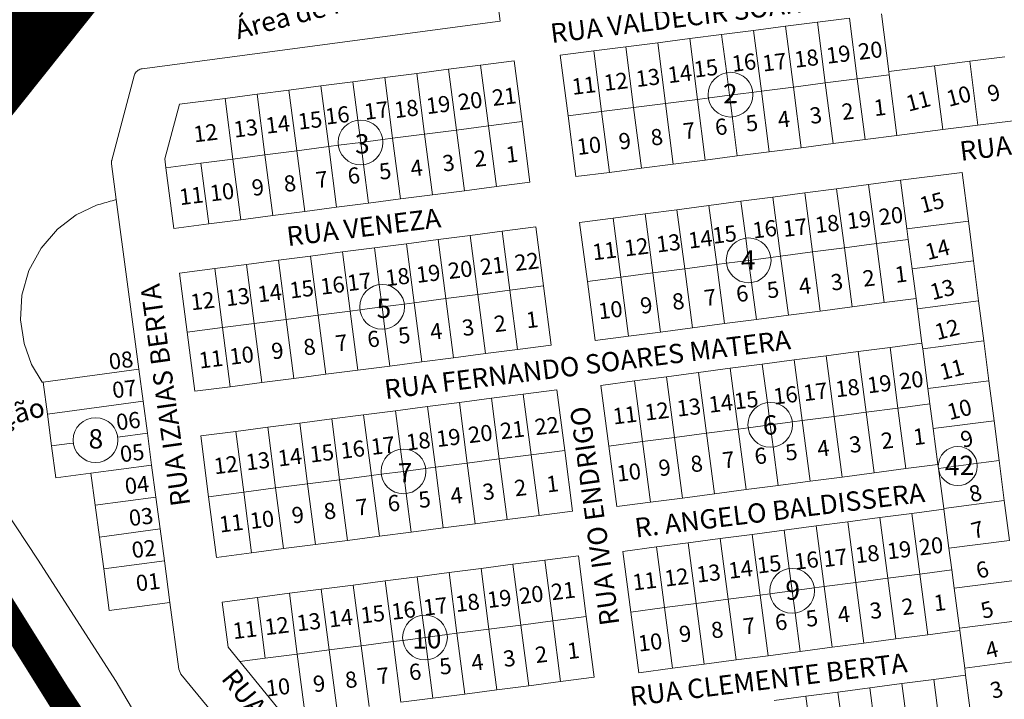
# Model space of a CAD drawing. Units: millimetres. Extents: x 21869 to 35535, y 4069 to 12682.
# Drawn here: x 27342 to 27648, y 9596 to 9807 of the extents above; entities that cross this region are included whole.
import ezdxf
from ezdxf.enums import TextEntityAlignment as Align
from ezdxf.lldxf.tags import DXFTag

# ---------------------------------------------------------------- set-up
doc = ezdxf.new("R2010")
doc.units = ezdxf.units.MM
doc.linetypes.add('CENTER', pattern=[50.8, 31.75, -6.35, 6.35, -6.35])
doc.linetypes.add('CONTÍNUO', pattern=[0])
for name, color, linetype in [('00 - DEMARCAÇÃO DE QUADRAS', 3, 'Continuous'), ('00 - DIVISÃO DE LOTES', 251, 'Continuous'), ('00 - HIDROGRAFIA', 172, 'Continuous'), ('00 - INSTITUCIONAIS', 30, 'Continuous'), ('00 - NÚMERO LOTES', 7, 'CONTÍNUO'), ('00 - PERÍMETROS BAIRROS E CIDADE', 30, 'Continuous'), ('00 - TEXTO RUAS', 7, 'Continuous'), ('001 - PERIMETRO CORRETO', 30, 'Continuous')]:
    doc.layers.add(name, color=color, linetype=linetype)
doc.layers.add('00 - TEXTO QUADRAS', color=4, linetype='CONTÍNUO', lineweight=18)
doc.styles.get("Standard").update_dxf_attribs({"font": 'arial.ttf'})
tags = doc.linetypes.add('Tracejado', pattern=[25, 15, -10]).pattern_tags.tags
tags[6:7] = [DXFTag(74, 4), DXFTag(75, 0), DXFTag(340, '0'), DXFTag(46, 1.0), DXFTag(50, 0.0), DXFTag(44, 0.0), DXFTag(45, 0.0)]
tags[4:5] = [DXFTag(74, 4), DXFTag(75, 0), DXFTag(340, '0'), DXFTag(46, 1.0), DXFTag(50, 0.0), DXFTag(44, 0.0), DXFTag(45, 0.0)]

msp = doc.modelspace()

# ---------------------------------------------------------------- linework, layer by layer
at = {"layer": '00 - DEMARCAÇÃO DE QUADRAS', "lineweight": 5}
for p, q in [((27485.52, 9849.84), (27491.35, 9806.12)), ((27344.65, 9800.45), (27397.48, 9823.27)), ((27491.35, 9806.12), (27380.18, 9791.3)), ((27589.81, 9805.75), (27599.73, 9807.02)), ((27609.65, 9808.3), (27611.94, 9790.45)), ((27560.06, 9801.92), (27569.97, 9803.2)), ((27569.97, 9803.2), (27579.89, 9804.47)), ((27579.89, 9804.47), (27589.81, 9805.75)), ((27540.22, 9799.37), (27550.14, 9800.65)), ((27550.14, 9800.65), (27560.06, 9801.92)), ((27509.97, 9795.49), (27520.38, 9796.82)), ((27520.38, 9796.82), (27530.3, 9798.1)), ((27530.3, 9798.1), (27540.22, 9799.37)), ((27485.24, 9792.41), (27495.65, 9793.77)), ((27495.65, 9793.77), (27498.1, 9774.92)), ((27512.39, 9776.64), (27509.97, 9795.49)), ((27637.11, 9793.61), (27626.19, 9792.24)), ((27648.02, 9794.98), (27637.11, 9793.61)), ((27378.59, 9790.58), (27378.33, 9790.33)), ((27378.88, 9790.81), (27378.59, 9790.58)), ((27379.19, 9790.99), (27378.88, 9790.81)), ((27379.51, 9791.14), (27379.19, 9790.99)), ((27379.85, 9791.24), (27379.51, 9791.14)), ((27379.88, 9791.25), (27379.85, 9791.24)), ((27379.91, 9791.25), (27379.88, 9791.25)), ((27379.95, 9791.26), (27379.91, 9791.25)), ((27379.98, 9791.27), (27379.95, 9791.26)), ((27380.01, 9791.27), (27379.98, 9791.27)), ((27380.05, 9791.28), (27380.01, 9791.27)), ((27380.08, 9791.29), (27380.05, 9791.28)), ((27380.11, 9791.29), (27380.08, 9791.29)), ((27380.15, 9791.3), (27380.11, 9791.29)), ((27380.18, 9791.3), (27380.15, 9791.3)), ((27465.4, 9789.84), (27475.32, 9791.13)), ((27475.32, 9791.13), (27485.24, 9792.41)), ((27611.94, 9790.45), (27626.19, 9792.24)), ((27377.68, 9789.1), (27370.73, 9762.9)), ((27377.78, 9789.42), (27377.68, 9789.1)), ((27377.93, 9789.74), (27377.78, 9789.42)), ((27378.11, 9790.04), (27377.93, 9789.74)), ((27378.33, 9790.33), (27378.11, 9790.04)), ((27445.57, 9787.26), (27455.49, 9788.55)), ((27455.49, 9788.55), (27465.4, 9789.84)), ((27611.94, 9790.45), (27612.07, 9789.45)), ((27612.07, 9789.45), (27614.49, 9770.61)), ((27415.82, 9783.4), (27425.74, 9784.69)), ((27425.74, 9784.69), (27435.65, 9785.98)), ((27435.65, 9785.98), (27445.57, 9787.26)), ((27391.73, 9780.27), (27405.9, 9782.11)), ((27405.9, 9782.11), (27415.82, 9783.4)), ((27387.17, 9763.31), (27391.73, 9780.27)), ((27514.81, 9757.8), (27512.39, 9776.64)), ((27498.1, 9774.92), (27500.54, 9756.08)), ((27628.69, 9772.39), (27614.49, 9770.61)), ((27639.6, 9773.76), (27628.69, 9772.39)), ((27650.52, 9775.13), (27639.6, 9773.76)), ((27604.58, 9769.33), (27594.66, 9768.06)), ((27614.49, 9770.61), (27604.58, 9769.33)), ((27584.74, 9766.78), (27574.82, 9765.51)), ((27594.66, 9768.06), (27584.74, 9766.78)), ((27387.52, 9760.57), (27387.17, 9763.31)), ((27564.9, 9764.23), (27554.98, 9762.96)), ((27574.82, 9765.51), (27564.9, 9764.23)), ((27370.66, 9762.32), (27370.65, 9762.2)), ((27370.65, 9762.2), (27370.65, 9762.08)), ((27370.65, 9762.08), (27370.65, 9761.97)), ((27370.65, 9761.97), (27370.65, 9761.85)), ((27370.65, 9761.85), (27370.65, 9761.75)), ((27370.65, 9761.75), (27372.13, 9750.65)), ((27370.67, 9762.43), (27370.66, 9762.32)), ((27370.68, 9762.55), (27370.67, 9762.43)), ((27370.69, 9762.67), (27370.68, 9762.55)), ((27370.71, 9762.78), (27370.69, 9762.67)), ((27370.72, 9762.84), (27370.71, 9762.83)), ((27370.71, 9762.83), (27370.71, 9762.82)), ((27370.71, 9762.82), (27370.71, 9762.81)), ((27370.71, 9762.81), (27370.71, 9762.79)), ((27370.71, 9762.79), (27370.71, 9762.78)), ((27370.73, 9762.9), (27370.72, 9762.89)), ((27370.72, 9762.89), (27370.72, 9762.87)), ((27370.72, 9762.87), (27370.72, 9762.86)), ((27370.72, 9762.86), (27370.72, 9762.85)), ((27370.72, 9762.85), (27370.72, 9762.84)), ((27389.97, 9741.73), (27387.52, 9760.57)), ((27535.15, 9760.41), (27525.23, 9759.13)), ((27545.06, 9761.68), (27535.15, 9760.41)), ((27554.98, 9762.96), (27545.06, 9761.68)), ((27525.23, 9759.13), (27514.81, 9757.8)), ((27615.6, 9756.67), (27634.71, 9759.13)), ((27634.71, 9759.13), (27636.65, 9744)), ((27490.13, 9754.73), (27480.21, 9753.44)), ((27500.54, 9756.08), (27490.13, 9754.73)), ((27585.86, 9752.76), (27595.77, 9754.06)), ((27595.77, 9754.06), (27605.69, 9755.37)), ((27605.69, 9755.37), (27615.6, 9756.67)), ((27615.6, 9756.67), (27617.59, 9741.55)), ((27460.38, 9750.87), (27450.46, 9749.58)), ((27470.3, 9752.16), (27460.38, 9750.87)), ((27480.21, 9753.44), (27470.3, 9752.16)), ((27566.03, 9750.15), (27575.94, 9751.46)), ((27575.94, 9751.46), (27585.86, 9752.76)), ((27365.96, 9748.96), (27359.73, 9745.94)), ((27366.58, 9749.13), (27365.96, 9748.96)), ((27367.2, 9749.3), (27366.58, 9749.13)), ((27367.81, 9749.47), (27367.2, 9749.3)), ((27368.43, 9749.64), (27367.81, 9749.47)), ((27369.05, 9749.8), (27368.43, 9749.64)), ((27369.05, 9749.8), (27369.66, 9749.97)), ((27370.28, 9750.14), (27369.66, 9749.97)), ((27370.89, 9750.31), (27370.28, 9750.14)), ((27370.89, 9750.31), (27371.51, 9750.48)), ((27372.13, 9750.65), (27371.51, 9750.48)), ((27372.13, 9750.65), (27379.15, 9697.97)), ((27440.55, 9748.29), (27430.63, 9747)), ((27450.46, 9749.58), (27440.55, 9748.29)), ((27546.2, 9747.54), (27556.11, 9748.85)), ((27556.11, 9748.85), (27566.03, 9750.15)), ((27359.73, 9745.94), (27353.84, 9741.47)), ((27420.71, 9745.72), (27410.8, 9744.43)), ((27430.63, 9747), (27420.71, 9745.72)), ((27515.96, 9743.57), (27526.37, 9744.94)), ((27526.37, 9744.94), (27536.28, 9746.24)), ((27536.28, 9746.24), (27546.2, 9747.54)), ((27400.88, 9743.14), (27389.97, 9741.73)), ((27410.8, 9744.43), (27400.88, 9743.14)), ((27491.93, 9740.85), (27502.35, 9742.2)), ((27502.35, 9742.2), (27504.73, 9723.85)), ((27518.37, 9725.23), (27515.96, 9743.57)), ((27636.65, 9744), (27638.24, 9731.61)), ((27353.84, 9741.47), (27348.79, 9735.61)), ((27472.1, 9738.27), (27482.02, 9739.56)), ((27482.02, 9739.56), (27491.93, 9740.85)), ((27618.01, 9738.33), (27617.59, 9741.55)), ((27348.79, 9735.61), (27345.02, 9728.64)), ((27442.35, 9734.41), (27452.27, 9735.7)), ((27452.27, 9735.7), (27462.18, 9736.98)), ((27462.18, 9736.98), (27472.1, 9738.27)), ((27618.01, 9738.33), (27619.22, 9729.16)), ((27422.52, 9731.83), (27432.43, 9733.12)), ((27432.43, 9733.12), (27442.35, 9734.41)), ((27402.68, 9729.26), (27412.6, 9730.55)), ((27412.6, 9730.55), (27422.52, 9731.83)), ((27638.24, 9731.61), (27639.84, 9719.21)), ((27345.02, 9728.64), (27342.86, 9721.02)), ((27391.77, 9727.84), (27402.68, 9729.26)), ((27394.16, 9709.5), (27391.77, 9727.84)), ((27620.42, 9719.99), (27619.22, 9729.16)), ((27504.73, 9723.85), (27507.11, 9705.51)), ((27520.78, 9706.88), (27518.37, 9725.23)), ((27342.86, 9721.02), (27342.4, 9713.3)), ((27600.6, 9717.38), (27590.68, 9716.08)), ((27610.51, 9718.68), (27600.6, 9717.38)), ((27620.42, 9719.99), (27610.51, 9718.68)), ((27620.85, 9716.77), (27620.42, 9719.99)), ((27639.84, 9719.21), (27641.43, 9706.81)), ((27580.77, 9714.77), (27570.85, 9713.47)), ((27590.68, 9716.08), (27580.77, 9714.77)), ((27622.25, 9706.11), (27620.85, 9716.77)), ((27343.5, 9705.99), (27342.4, 9713.3)), ((27560.94, 9712.16), (27551.02, 9710.86)), ((27570.85, 9713.47), (27560.94, 9712.16)), ((27396.54, 9691.15), (27394.16, 9709.5)), ((27531.19, 9708.25), (27520.78, 9706.88)), ((27541.11, 9709.56), (27531.19, 9708.25)), ((27551.02, 9710.86), (27541.11, 9709.56)), ((27345.86, 9699.48), (27343.5, 9705.99)), ((27507.11, 9705.51), (27496.7, 9704.16)), ((27612.34, 9704.8), (27622.25, 9706.11)), ((27622.48, 9704.37), (27622.25, 9706.11)), ((27641.43, 9706.81), (27643.03, 9694.41)), ((27486.78, 9702.87), (27476.86, 9701.58)), ((27496.7, 9704.16), (27486.78, 9702.87)), ((27582.59, 9700.89), (27592.51, 9702.2)), ((27592.51, 9702.2), (27602.42, 9703.5)), ((27602.42, 9703.5), (27612.34, 9704.8)), ((27622.48, 9704.37), (27624.11, 9691.98)), ((27349.1, 9693.97), (27345.86, 9699.48)), ((27457.03, 9699), (27447.11, 9697.72)), ((27466.95, 9700.29), (27457.03, 9699)), ((27476.86, 9701.58), (27466.95, 9700.29)), ((27562.76, 9698.28), (27572.68, 9699.59)), ((27572.68, 9699.59), (27582.59, 9700.89)), ((27379.15, 9697.97), (27380.47, 9688.06)), ((27437.2, 9696.43), (27427.28, 9695.14)), ((27447.11, 9697.72), (27437.2, 9696.43)), ((27542.93, 9695.68), (27552.85, 9696.98)), ((27552.85, 9696.98), (27562.76, 9698.28)), ((27349.41, 9694.01), (27349.1, 9693.97)), ((27349.41, 9694.01), (27350.73, 9684.1)), ((27417.36, 9693.85), (27407.45, 9692.57)), ((27427.28, 9695.14), (27417.36, 9693.85)), ((27522.61, 9693), (27533.02, 9694.37)), ((27525.09, 9674.16), (27522.61, 9693)), ((27533.02, 9694.37), (27542.93, 9695.68)), ((27643.03, 9694.41), (27644.62, 9682.01)), ((27407.45, 9692.57), (27396.54, 9691.15)), ((27488.58, 9688.98), (27498.5, 9690.27)), ((27498.5, 9690.27), (27508.91, 9691.62)), ((27508.91, 9691.62), (27511.36, 9672.78)), ((27624.73, 9687.27), (27624.11, 9691.98)), ((27380.47, 9688.06), (27381.79, 9678.15)), ((27468.75, 9686.41), (27478.67, 9687.7)), ((27478.67, 9687.7), (27488.58, 9688.98)), ((27625.74, 9679.59), (27624.73, 9687.27)), ((27350.73, 9684.1), (27352.05, 9674.18)), ((27439, 9682.55), (27448.92, 9683.83)), ((27448.92, 9683.83), (27458.83, 9685.12)), ((27458.83, 9685.12), (27468.75, 9686.41)), ((27419.17, 9679.97), (27429.08, 9681.26)), ((27429.08, 9681.26), (27439, 9682.55)), ((27644.62, 9682.01), (27646.21, 9669.62)), ((27381.79, 9678.15), (27383.11, 9668.23)), ((27398.34, 9677.27), (27409.25, 9678.68)), ((27409.25, 9678.68), (27419.17, 9679.97)), ((27627.21, 9668.43), (27625.74, 9679.59)), ((27400.79, 9658.42), (27398.34, 9677.27)), ((27352.05, 9674.18), (27353.37, 9664.27)), ((27511.36, 9672.78), (27513.81, 9653.94)), ((27527.56, 9655.33), (27525.09, 9674.16)), ((27627.21, 9668.43), (27617.29, 9667.13)), ((27627.37, 9667.19), (27627.21, 9668.43)), ((27646.21, 9669.62), (27647.81, 9657.22)), ((27353.37, 9664.27), (27364.27, 9665.72)), ((27365.59, 9655.81), (27364.27, 9665.72)), ((27383.11, 9668.23), (27384.43, 9658.32)), ((27607.38, 9665.82), (27597.46, 9664.52)), ((27617.29, 9667.13), (27607.38, 9665.82)), ((27629, 9654.8), (27627.37, 9667.19)), ((27587.55, 9663.22), (27577.63, 9661.91)), ((27597.46, 9664.52), (27587.55, 9663.22)), ((27557.8, 9659.3), (27547.89, 9658)), ((27567.72, 9660.61), (27557.8, 9659.3)), ((27577.63, 9661.91), (27567.72, 9660.61)), ((27384.43, 9658.32), (27385.75, 9648.41)), ((27403.23, 9639.58), (27400.79, 9658.42)), ((27537.97, 9656.7), (27527.56, 9655.33)), ((27547.89, 9658), (27537.97, 9656.7)), ((27647.81, 9657.22), (27649.4, 9644.82)), ((27365.59, 9655.81), (27366.91, 9645.9)), ((27513.81, 9653.94), (27503.39, 9652.59)), ((27609.2, 9651.94), (27619.12, 9653.25)), ((27619.12, 9653.25), (27629.03, 9654.55)), ((27629.03, 9654.55), (27629, 9654.8)), ((27629.03, 9654.55), (27630.63, 9642.41)), ((27483.56, 9650.01), (27473.64, 9648.73)), ((27493.48, 9651.3), (27483.56, 9650.01)), ((27503.39, 9652.59), (27493.48, 9651.3)), ((27589.37, 9649.34), (27599.29, 9650.64)), ((27599.29, 9650.64), (27609.2, 9651.94)), ((27385.75, 9648.41), (27387.07, 9638.5)), ((27463.73, 9647.44), (27453.81, 9646.15)), ((27473.64, 9648.73), (27463.73, 9647.44)), ((27569.54, 9646.73), (27579.46, 9648.03)), ((27579.46, 9648.03), (27589.37, 9649.34)), ((27366.91, 9645.9), (27368.23, 9635.99)), ((27443.89, 9644.86), (27433.98, 9643.57)), ((27453.81, 9646.15), (27443.89, 9644.86)), ((27539.8, 9642.82), (27549.71, 9644.12)), ((27549.71, 9644.12), (27559.63, 9645.42)), ((27559.63, 9645.42), (27569.54, 9646.73)), ((27414.14, 9641), (27403.23, 9639.58)), ((27424.06, 9642.29), (27414.14, 9641)), ((27433.98, 9643.57), (27424.06, 9642.29)), ((27529.39, 9641.45), (27539.8, 9642.82)), ((27531.87, 9622.61), (27529.39, 9641.45)), ((27630.63, 9642.41), (27631.51, 9635.71)), ((27387.07, 9638.5), (27388.78, 9625.61)), ((27495.28, 9637.44), (27505.19, 9638.73)), ((27505.19, 9638.73), (27515.61, 9640.08)), ((27515.61, 9640.08), (27518.05, 9621.22)), ((27369.95, 9623.1), (27368.23, 9635.99)), ((27465.53, 9633.58), (27475.44, 9634.86)), ((27475.44, 9634.86), (27485.36, 9636.15)), ((27485.36, 9636.15), (27495.28, 9637.44)), ((27631.51, 9635.71), (27632.26, 9630.01)), ((27445.69, 9631), (27455.61, 9632.29)), ((27455.61, 9632.29), (27465.53, 9633.58)), ((27425.86, 9628.43), (27435.78, 9629.71)), ((27435.78, 9629.71), (27445.69, 9631)), ((27633.89, 9617.62), (27632.26, 9630.01)), ((27388.78, 9625.61), (27369.95, 9623.1)), ((27388.78, 9625.61), (27388.79, 9625.61)), ((27388.79, 9625.61), (27391.55, 9604.87)), ((27405.03, 9625.72), (27415.94, 9627.14)), ((27406.86, 9611.67), (27405.03, 9625.72)), ((27415.94, 9627.14), (27425.86, 9628.43)), ((27534.35, 9603.77), (27531.87, 9622.61)), ((27366.75, 9584.51), (27341.9, 9622.2)), ((27518.05, 9621.22), (27520.5, 9602.37)), ((27633.99, 9616.88), (27624.07, 9615.57)), ((27633.89, 9617.62), (27633.99, 9616.88)), ((27635.52, 9605.23), (27633.99, 9616.88)), ((27614.16, 9614.27), (27604.24, 9612.96)), ((27624.07, 9615.57), (27614.16, 9614.27)), ((27410.46, 9607.25), (27406.86, 9611.67)), ((27584.41, 9610.36), (27574.5, 9609.05)), ((27594.33, 9611.66), (27584.41, 9610.36)), ((27604.24, 9612.96), (27594.33, 9611.66)), ((27424.58, 9589.92), (27410.46, 9607.25)), ((27564.58, 9607.75), (27554.67, 9606.44)), ((27574.5, 9609.05), (27564.58, 9607.75)), ((27391.55, 9604.87), (27392.21, 9603.36)), ((27544.76, 9605.14), (27534.35, 9603.77)), ((27554.67, 9606.44), (27544.76, 9605.14)), ((27635.81, 9603), (27635.52, 9605.23)), ((27392.21, 9603.36), (27415.21, 9575.42)), ((27510.09, 9601.02), (27500.17, 9599.73)), ((27520.5, 9602.37), (27510.09, 9601.02)), ((27615.98, 9600.39), (27625.9, 9601.69)), ((27625.9, 9601.69), (27635.81, 9603)), ((27637.15, 9592.83), (27635.81, 9603)), ((27490.26, 9598.45), (27480.34, 9597.16)), ((27500.17, 9599.73), (27490.26, 9598.45)), ((27596.15, 9597.78), (27606.07, 9599.08)), ((27606.07, 9599.08), (27615.98, 9600.39)), ((27470.42, 9595.87), (27460.5, 9594.58)), ((27480.34, 9597.16), (27470.42, 9595.87)), ((27576.32, 9595.17), (27586.24, 9596.48)), ((27586.24, 9596.48), (27596.15, 9597.78))]:
    msp.add_line(p, q, dxfattribs=at)
at = {"layer": '00 - DIVISÃO DE LOTES', "lineweight": 5}
for p, q in [((27599.73, 9807.02), (27602.15, 9788.18)), ((27569.97, 9803.2), (27572.4, 9784.35)), ((27582.32, 9785.63), (27579.89, 9804.47)), ((27589.81, 9805.75), (27592.23, 9786.9)), ((27552.56, 9781.8), (27550.14, 9800.65)), ((27560.06, 9801.92), (27561.53, 9790.5)), ((27522.81, 9777.98), (27520.38, 9796.82)), ((27532.72, 9779.25), (27530.3, 9798.1)), ((27540.22, 9799.37), (27542.64, 9780.53)), ((27639.6, 9773.76), (27637.11, 9793.61)), ((27477.77, 9772.28), (27475.32, 9791.13)), ((27485.24, 9792.41), (27487.68, 9773.57)), ((27628.69, 9772.39), (27626.19, 9792.24)), ((27455.49, 9788.55), (27457.93, 9769.71)), ((27467.85, 9771), (27465.4, 9789.84)), ((27561.53, 9790.5), (27562.48, 9783.08)), ((27592.23, 9786.9), (27602.15, 9788.18)), ((27612.07, 9789.45), (27602.15, 9788.18)), ((27602.15, 9788.18), (27604.58, 9769.33)), ((27428.18, 9765.85), (27425.74, 9784.69)), ((27435.65, 9785.98), (27438.1, 9767.13)), ((27447.12, 9775.31), (27445.57, 9787.26)), ((27582.32, 9785.63), (27572.4, 9784.35)), ((27582.32, 9785.63), (27592.23, 9786.9)), ((27582.32, 9785.63), (27584.74, 9766.78)), ((27594.66, 9768.06), (27592.23, 9786.9)), ((27405.9, 9782.11), (27408.35, 9763.27)), ((27415.82, 9783.4), (27418.27, 9764.56)), ((27542.64, 9780.53), (27552.56, 9781.8)), ((27552.56, 9781.8), (27555.61, 9782.19)), ((27554.98, 9762.96), (27552.56, 9781.8)), ((27555.61, 9782.19), (27562.48, 9783.08)), ((27562.48, 9783.08), (27569.35, 9783.96)), ((27563.3, 9776.72), (27562.48, 9783.08)), ((27569.35, 9783.96), (27572.4, 9784.35)), ((27574.82, 9765.51), (27572.4, 9784.35)), ((27522.81, 9777.98), (27532.72, 9779.25)), ((27532.72, 9779.25), (27542.64, 9780.53)), ((27535.15, 9760.41), (27532.72, 9779.25)), ((27542.64, 9780.53), (27545.06, 9761.68)), ((27448.02, 9768.42), (27447.12, 9775.31)), ((27512.39, 9776.64), (27522.81, 9777.98)), ((27525.23, 9759.13), (27522.81, 9777.98)), ((27563.3, 9776.72), (27564.9, 9764.23)), ((27477.77, 9772.28), (27467.85, 9771)), ((27477.77, 9772.28), (27487.68, 9773.57)), ((27480.21, 9753.44), (27477.77, 9772.28)), ((27498.1, 9774.92), (27487.68, 9773.57)), ((27490.13, 9754.73), (27487.68, 9773.57)), ((27454.91, 9769.32), (27448.02, 9768.42)), ((27454.91, 9769.32), (27457.93, 9769.71)), ((27457.93, 9769.71), (27467.85, 9771)), ((27460.38, 9750.87), (27457.93, 9769.71)), ((27470.3, 9752.16), (27467.85, 9771)), ((27428.18, 9765.85), (27438.1, 9767.13)), ((27438.1, 9767.13), (27441.13, 9767.53)), ((27440.55, 9748.29), (27438.1, 9767.13)), ((27448.02, 9768.42), (27441.13, 9767.53)), ((27448.91, 9761.53), (27448.02, 9768.42)), ((27408.35, 9763.27), (27398.43, 9761.98)), ((27418.27, 9764.56), (27408.35, 9763.27)), ((27410.8, 9744.43), (27408.35, 9763.27)), ((27428.18, 9765.85), (27418.27, 9764.56)), ((27420.71, 9745.72), (27418.27, 9764.56)), ((27430.63, 9747), (27428.18, 9765.85)), ((27387.52, 9760.57), (27398.43, 9761.98)), ((27400.88, 9743.14), (27398.43, 9761.98)), ((27448.91, 9761.53), (27450.46, 9749.58)), ((27598.18, 9735.72), (27595.77, 9754.06)), ((27608.1, 9737.03), (27605.69, 9755.37)), ((27575.94, 9751.46), (27578.35, 9733.11)), ((27588.27, 9734.42), (27585.86, 9752.76)), ((27558.53, 9730.51), (27556.11, 9748.85)), ((27567.53, 9738.74), (27566.03, 9750.15)), ((27526.37, 9744.94), (27528.78, 9726.59)), ((27536.28, 9746.24), (27538.7, 9727.9)), ((27546.2, 9747.54), (27548.61, 9729.2)), ((27617.59, 9741.55), (27636.65, 9744)), ((27484.4, 9721.21), (27482.02, 9739.56)), ((27494.32, 9722.5), (27491.93, 9740.85)), ((27568.44, 9731.81), (27567.53, 9738.74)), ((27453.75, 9724.24), (27452.27, 9735.7)), ((27464.57, 9718.64), (27462.18, 9736.98)), ((27472.1, 9738.27), (27474.48, 9719.93)), ((27588.27, 9734.42), (27598.18, 9735.72)), ((27608.1, 9737.03), (27598.18, 9735.72)), ((27598.18, 9735.72), (27600.6, 9717.38)), ((27608.1, 9737.03), (27618.01, 9738.33)), ((27610.51, 9718.68), (27608.1, 9737.03)), ((27432.43, 9733.12), (27434.81, 9714.78)), ((27442.35, 9734.41), (27444.73, 9716.06)), ((27568.44, 9731.81), (27575.38, 9732.72)), ((27575.38, 9732.72), (27578.35, 9733.11)), ((27578.35, 9733.11), (27588.27, 9734.42)), ((27580.77, 9714.77), (27578.35, 9733.11)), ((27590.68, 9716.08), (27588.27, 9734.42)), ((27412.6, 9730.55), (27414.98, 9712.2)), ((27422.52, 9731.83), (27424.9, 9713.49)), ((27558.53, 9730.51), (27548.61, 9729.2)), ((27561.6, 9730.91), (27558.53, 9730.51)), ((27558.53, 9730.51), (27560.94, 9712.16)), ((27561.6, 9730.91), (27568.44, 9731.81)), ((27568.44, 9731.81), (27569.34, 9724.97)), ((27638.24, 9731.61), (27619.22, 9729.16)), ((27402.68, 9729.26), (27405.06, 9710.91)), ((27518.37, 9725.23), (27528.78, 9726.59)), ((27538.7, 9727.9), (27528.78, 9726.59)), ((27531.19, 9708.25), (27528.78, 9726.59)), ((27538.7, 9727.9), (27548.61, 9729.2)), ((27538.7, 9727.9), (27541.11, 9709.56)), ((27548.61, 9729.2), (27551.02, 9710.86)), ((27454.65, 9717.35), (27453.75, 9724.24)), ((27504.73, 9723.85), (27494.32, 9722.5)), ((27569.34, 9724.97), (27570.85, 9713.47)), ((27474.48, 9719.93), (27484.4, 9721.21)), ((27484.4, 9721.21), (27494.32, 9722.5)), ((27484.4, 9721.21), (27486.78, 9702.87)), ((27494.32, 9722.5), (27496.7, 9704.16)), ((27454.65, 9717.35), (27447.76, 9716.46)), ((27454.65, 9717.35), (27461.54, 9718.25)), ((27454.65, 9717.35), (27455.54, 9710.46)), ((27464.57, 9718.64), (27461.54, 9718.25)), ((27464.57, 9718.64), (27474.48, 9719.93)), ((27466.95, 9700.29), (27464.57, 9718.64)), ((27474.48, 9719.93), (27476.86, 9701.58)), ((27620.85, 9716.77), (27639.84, 9719.21)), ((27434.81, 9714.78), (27424.9, 9713.49)), ((27434.81, 9714.78), (27444.73, 9716.06)), ((27434.81, 9714.78), (27437.2, 9696.43)), ((27444.73, 9716.06), (27447.76, 9716.46)), ((27444.73, 9716.06), (27447.11, 9697.72)), ((27414.98, 9712.2), (27405.06, 9710.91)), ((27424.9, 9713.49), (27414.98, 9712.2)), ((27417.36, 9693.85), (27414.98, 9712.2)), ((27427.28, 9695.14), (27424.9, 9713.49)), ((27394.16, 9709.5), (27405.06, 9710.91)), ((27407.45, 9692.57), (27405.06, 9710.91)), ((27455.54, 9710.46), (27457.03, 9699)), ((27641.43, 9706.81), (27622.48, 9704.37)), ((27594.99, 9683.35), (27592.51, 9702.2)), ((27602.42, 9703.5), (27604.9, 9684.66)), ((27614.81, 9685.96), (27612.34, 9704.8)), ((27572.68, 9699.59), (27574.25, 9687.67)), ((27585.07, 9682.05), (27582.59, 9700.89)), ((27349.41, 9694.01), (27379.15, 9697.97)), ((27552.85, 9696.98), (27555.33, 9678.14)), ((27562.76, 9698.28), (27565.24, 9679.44)), ((27535.5, 9675.53), (27533.02, 9694.37)), ((27542.93, 9695.68), (27545.41, 9676.83)), ((27624.11, 9691.98), (27643.03, 9694.41)), ((27498.5, 9690.27), (27500.95, 9671.43)), ((27350.73, 9684.1), (27380.47, 9688.06)), ((27481.11, 9668.85), (27478.67, 9687.7)), ((27488.58, 9688.98), (27491.03, 9670.14)), ((27575.16, 9680.75), (27574.25, 9687.67)), ((27624.73, 9687.27), (27614.81, 9685.96)), ((27448.92, 9683.83), (27451.36, 9664.99)), ((27458.83, 9685.12), (27460.39, 9673.17)), ((27468.75, 9686.41), (27471.2, 9667.57)), ((27594.99, 9683.35), (27604.9, 9684.66)), ((27614.81, 9685.96), (27604.9, 9684.66)), ((27607.38, 9665.82), (27604.9, 9684.66)), ((27614.81, 9685.96), (27617.29, 9667.13)), ((27431.53, 9662.42), (27429.08, 9681.26)), ((27441.45, 9663.7), (27439, 9682.55)), ((27568.27, 9679.84), (27575.16, 9680.75)), ((27575.16, 9680.75), (27582.04, 9681.65)), ((27576.06, 9673.9), (27575.16, 9680.75)), ((27585.07, 9682.05), (27582.04, 9681.65)), ((27585.07, 9682.05), (27594.99, 9683.35)), ((27585.07, 9682.05), (27587.55, 9663.22)), ((27594.99, 9683.35), (27597.46, 9664.52)), ((27625.74, 9679.59), (27644.62, 9682.01)), ((27381.79, 9678.15), (27372.58, 9676.92)), ((27409.25, 9678.68), (27411.7, 9659.84)), ((27421.61, 9661.13), (27419.17, 9679.97)), ((27545.41, 9676.83), (27555.33, 9678.14)), ((27555.33, 9678.14), (27565.24, 9679.44)), ((27557.8, 9659.3), (27555.33, 9678.14)), ((27565.24, 9679.44), (27568.27, 9679.84)), ((27567.72, 9660.61), (27565.24, 9679.44)), ((27357.6, 9674.92), (27352.05, 9674.18)), ((27358.81, 9675.08), (27357.6, 9674.92)), ((27525.09, 9674.16), (27535.5, 9675.53)), ((27535.5, 9675.53), (27545.41, 9676.83)), ((27537.97, 9656.7), (27535.5, 9675.53)), ((27547.89, 9658), (27545.41, 9676.83)), ((27460.39, 9673.17), (27461.28, 9666.28)), ((27491.03, 9670.14), (27500.95, 9671.43)), ((27511.36, 9672.78), (27500.95, 9671.43)), ((27503.39, 9652.59), (27500.95, 9671.43)), ((27577.63, 9661.91), (27576.06, 9673.9)), ((27471.2, 9667.57), (27481.11, 9668.85)), ((27491.03, 9670.14), (27481.11, 9668.85)), ((27483.56, 9650.01), (27481.11, 9668.85)), ((27493.48, 9651.3), (27491.03, 9670.14)), ((27627.37, 9667.19), (27639.81, 9668.79)), ((27639.81, 9668.79), (27646.21, 9669.62)), ((27383.11, 9668.23), (27364.27, 9665.72)), ((27454.39, 9665.38), (27451.36, 9664.99)), ((27454.39, 9665.38), (27461.28, 9666.28)), ((27468.17, 9667.17), (27461.28, 9666.28)), ((27462.17, 9659.39), (27461.28, 9666.28)), ((27468.17, 9667.17), (27471.2, 9667.57)), ((27473.64, 9648.73), (27471.2, 9667.57)), ((27431.53, 9662.42), (27421.61, 9661.13)), ((27431.53, 9662.42), (27441.45, 9663.7)), ((27431.53, 9662.42), (27433.98, 9643.57)), ((27451.36, 9664.99), (27441.45, 9663.7)), ((27443.89, 9644.86), (27441.45, 9663.7)), ((27451.36, 9664.99), (27453.81, 9646.15)), ((27411.7, 9659.84), (27400.79, 9658.42)), ((27421.61, 9661.13), (27411.7, 9659.84)), ((27414.14, 9641), (27411.7, 9659.84)), ((27424.06, 9642.29), (27421.61, 9661.13)), ((27462.17, 9659.39), (27463.73, 9647.44)), ((27365.59, 9655.81), (27384.43, 9658.32)), ((27629, 9654.8), (27647.81, 9657.22)), ((27621.59, 9634.41), (27619.12, 9653.25)), ((27599.29, 9650.64), (27601.77, 9631.8)), ((27611.68, 9633.1), (27609.2, 9651.94)), ((27366.91, 9645.9), (27385.75, 9648.41)), ((27581.02, 9636.12), (27579.46, 9648.03)), ((27589.37, 9649.34), (27591.85, 9630.5)), ((27552.19, 9625.28), (27549.71, 9644.12)), ((27562.11, 9626.58), (27559.63, 9645.42)), ((27572.02, 9627.89), (27569.54, 9646.73)), ((27630.63, 9642.41), (27649.4, 9644.82)), ((27539.8, 9642.82), (27542.28, 9623.98)), ((27387.07, 9638.5), (27368.23, 9635.99)), ((27507.64, 9619.86), (27505.19, 9638.73)), ((27477.89, 9616), (27475.44, 9634.86)), ((27487.81, 9617.29), (27485.36, 9636.15)), ((27495.28, 9637.44), (27497.73, 9618.58)), ((27581.02, 9636.12), (27581.94, 9629.19)), ((27631.51, 9635.71), (27621.59, 9634.41)), ((27455.61, 9632.29), (27458.06, 9613.43)), ((27467.08, 9621.6), (27465.53, 9633.58)), ((27601.77, 9631.8), (27591.85, 9630.5)), ((27601.77, 9631.8), (27611.68, 9633.1)), ((27604.24, 9612.96), (27601.77, 9631.8)), ((27611.68, 9633.1), (27621.59, 9634.41)), ((27614.16, 9614.27), (27611.68, 9633.1)), ((27624.07, 9615.57), (27621.59, 9634.41)), ((27632.26, 9630.01), (27651, 9632.42)), ((27438.22, 9610.85), (27435.78, 9629.71)), ((27448.14, 9612.14), (27445.69, 9631)), ((27575.05, 9628.29), (27581.94, 9629.19)), ((27588.82, 9630.1), (27581.94, 9629.19)), ((27582.84, 9622.35), (27581.94, 9629.19)), ((27588.82, 9630.1), (27591.85, 9630.5)), ((27594.33, 9611.66), (27591.85, 9630.5)), ((27418.39, 9608.28), (27415.94, 9627.14)), ((27425.86, 9628.43), (27428.31, 9609.56)), ((27562.11, 9626.58), (27552.19, 9625.28)), ((27562.11, 9626.58), (27572.02, 9627.89)), ((27564.58, 9607.75), (27562.11, 9626.58)), ((27575.05, 9628.29), (27572.02, 9627.89)), ((27574.5, 9609.05), (27572.02, 9627.89)), ((27531.87, 9622.61), (27542.28, 9623.98)), ((27552.19, 9625.28), (27542.28, 9623.98)), ((27542.28, 9623.98), (27544.76, 9605.14)), ((27554.67, 9606.44), (27552.19, 9625.28)), ((27467.98, 9614.71), (27467.08, 9621.6)), ((27497.73, 9618.58), (27507.64, 9619.86)), ((27518.05, 9621.22), (27507.64, 9619.86)), ((27507.64, 9619.86), (27510.09, 9601.02)), ((27582.84, 9622.35), (27584.41, 9610.36)), ((27652.59, 9620.02), (27633.89, 9617.62)), ((27477.89, 9616), (27487.81, 9617.29)), ((27497.73, 9618.58), (27487.81, 9617.29)), ((27487.81, 9617.29), (27490.26, 9598.45)), ((27497.73, 9618.58), (27500.17, 9599.73)), ((27448.14, 9612.14), (27458.06, 9613.43)), ((27458.06, 9613.43), (27461.09, 9613.82)), ((27460.5, 9594.58), (27458.06, 9613.43)), ((27467.98, 9614.71), (27461.09, 9613.82)), ((27474.86, 9615.61), (27467.98, 9614.71)), ((27468.87, 9607.83), (27467.98, 9614.71)), ((27477.89, 9616), (27474.86, 9615.61)), ((27480.34, 9597.16), (27477.89, 9616)), ((27438.22, 9610.85), (27428.31, 9609.56)), ((27448.14, 9612.14), (27438.22, 9610.85)), ((27438.22, 9610.85), (27440.67, 9592.01)), ((27448.14, 9612.14), (27450.59, 9593.3)), ((27418.39, 9608.28), (27410.46, 9607.25)), ((27428.31, 9609.56), (27418.39, 9608.28)), ((27428.31, 9609.56), (27430.75, 9590.72)), ((27470.42, 9595.87), (27468.87, 9607.83)), ((27635.52, 9605.23), (27654.18, 9607.63)), ((27628.38, 9582.85), (27625.9, 9601.69)), ((27606.07, 9599.08), (27608.55, 9580.24)), ((27618.46, 9581.55), (27615.98, 9600.39)), ((27587.82, 9584.43), (27586.24, 9596.48)), ((27596.15, 9597.78), (27598.63, 9578.94))]:
    msp.add_line(p, q, dxfattribs=at)
at = {"layer": '00 - HIDROGRAFIA', "lineweight": 5}
msp.add_lwpolyline([(27558.53, 9334.1), (27541.34, 9369.09), (27479.32, 9440.23), (27424.15, 9512.76), (27372.15, 9601.09), (27347.7, 9639.05), (27310.87, 9694.74), (27253.31, 9740.72)], dxfattribs=at)
at = {"layer": '00 - PERÍMETROS BAIRROS E CIDADE', "color": 30, "linetype": 'Tracejado', "lineweight": 5, "const_width": 8}
msp.add_lwpolyline([(27302.7, 9678.94), (27415.68, 9498.09)], dxfattribs=at)
at = {"layer": '00 - TEXTO QUADRAS', "lineweight": 5}
for centre, radius in [((27562.82, 9783.24), 6.95), ((27447.96, 9768.41), 6.95), ((27568.44, 9731.8), 6.95), ((27454.65, 9717.35), 6.95), ((27575.16, 9680.75), 6.95), ((27365.69, 9676), 6.95), ((27461.28, 9666.28), 6.95), ((27633.38, 9667.92), 6.06), ((27581.94, 9629.19), 6.95), ((27467.98, 9614.71), 6.95)]:
    msp.add_circle(centre, radius, dxfattribs=at)
at = {"layer": '001 - PERIMETRO CORRETO', "color": 30, "linetype": 'CENTER', "lineweight": 0, "const_width": 20}
msp.add_lwpolyline([(26326.13, 8660.54), (27159.68, 8993.49), (27137.61, 9109.56), (27320.09, 9117.92), (27247.91, 9625.83), (27230.43, 9686.59), (27274.22, 9710.59), (27374.65, 9836.54)], dxfattribs=at)

# ---------------------------------------------------------------- texts
at = {"layer": '00 - INSTITUCIONAIS', "lineweight": 5}
for p in [(27409.92, 9800.42), (27275.31, 9664)]:
    msp.add_text('Área de Preservação', height=6, rotation=14.6179, dxfattribs=at).set_placement(p)
at = {"layer": '00 - NÚMERO LOTES', "lineweight": 5}
for s, rotation, p in [('20', 6.9503, (27602.76, 9794.04)), ('18', 6.9503, (27582.93, 9791.59)), ('19', 6.9503, (27592.83, 9792.83)), ('15', 6.9503, (27551.71, 9788.54)), ('16', 6.9503, (27563.51, 9790.3)), ('17', 6.9503, (27572.99, 9790.41)), ('13', 6.9503, (27533.68, 9785.59)), ('14', 6.9503, (27543.6, 9786.8)), ('11', 6.9503, (27513.82, 9783.17)), ('12', 6.9503, (27523.75, 9784.38)), ('21', 6.9503, (27489.11, 9779.72)), ('10', 14.6179, (27630.61, 9779.43)), ('9', 14.6179, (27643.34, 9780.95)), ('18', 6.9503, (27458.7, 9775.94)), ('19', 6.9503, (27468.6, 9777.18)), ('20', 6.9503, (27478.53, 9778.39)), ('1', 6.9503, (27607.57, 9776.57)), ('11', 14.6179, (27618.06, 9777.94)), ('16', 6.9503, (27437.29, 9773.94)), ('17', 6.9503, (27449.41, 9775.4)), ('3', 6.9503, (27587.72, 9774.15)), ('2', 6.9503, (27597.63, 9775.36)), ('13', 6.9503, (27408.86, 9769.9)), ('14', 6.9503, (27418.78, 9771.11)), ('15', 6.9503, (27428.82, 9772.36)), ('6', 6.9503, (27558.32, 9770.56)), ('5', 6.9503, (27567.88, 9771.73)), ('4', 6.9503, (27577.79, 9772.94)), ('12', 6.9503, (27396.39, 9768.42)), ('8', 6.9503, (27538.35, 9767.39)), ('7', 6.9503, (27548.39, 9769.35)), ('10', 6.9503, (27515.4, 9764.48)), ('9', 6.9503, (27528.42, 9766.18)), ('2', 6.9503, (27483.52, 9760.76)), ('1', 6.9503, (27493.33, 9762.04)), ('4', 6.9503, (27463.76, 9757.8)), ('3', 6.9503, (27473.69, 9759.35)), ('6', 6.9503, (27444.29, 9755.42)), ('5', 6.9503, (27454.02, 9756.81)), ('9', 6.9503, (27414.51, 9751.79)), ('8', 6.9503, (27424.44, 9753)), ('7', 6.9503, (27434.37, 9754.21)), ('11', 6.9503, (27391.96, 9748.93)), ('10', 6.9503, (27401.49, 9750.09)), ('15', 14.6179, (27622.31, 9746.4)), ('20', 6.9503, (27609.15, 9742.68)), ('17', 6.9503, (27579.39, 9739.05)), ('18', 6.9503, (27589.33, 9740.23)), ('19', 6.9503, (27599.23, 9741.47)), ('15', 6.9503, (27557.49, 9736.93)), ('16', 6.9503, (27569.94, 9738.56)), ('12', 6.9503, (27530.14, 9733.02)), ('13', 6.9503, (27540.07, 9734.23)), ('14', 6.9503, (27549.99, 9735.44)), ('11', 6.9503, (27520.22, 9731.81)), ('14', 14.6179, (27624.04, 9731.82)), ('21', 6.9503, (27485.36, 9727.19)), ('22', 6.9503, (27496.09, 9728.46)), ('18', 6.9503, (27455.97, 9723.74)), ('19', 6.9503, (27465.51, 9724.77)), ('20', 6.9503, (27475.44, 9725.98)), ('1', 6.9503, (27614.12, 9724.81)), ('16', 6.9503, (27435.77, 9721.11)), ('17', 6.9503, (27444.11, 9722.22)), ('4', 6.9503, (27584.33, 9721.18)), ('3', 6.9503, (27594.27, 9722.39)), ('2', 6.9503, (27604.17, 9723.6)), ('13', 6.9503, (27406.35, 9717.53)), ('14', 6.9503, (27416.28, 9718.74)), ('15', 6.9503, (27426.21, 9719.95)), ('6', 6.9503, (27564.87, 9718.8)), ('5', 6.9503, (27574.43, 9719.97)), ('13', 14.6179, (27625.52, 9719.4)), ('12', 6.9503, (27395.47, 9716.27)), ('9', 6.9503, (27535.09, 9715.17)), ('8', 6.9503, (27545.01, 9716.38)), ('7', 6.9503, (27554.94, 9717.59)), ('10', 6.9503, (27522.07, 9713.47)), ('2', 6.9503, (27489.69, 9709.48)), ('1', 6.9503, (27499.63, 9710.69)), ('5', 6.9503, (27459.95, 9705.86)), ('4', 6.9503, (27469.85, 9707.06)), ('3', 6.9503, (27479.79, 9708.28)), ('12', 14.6179, (27627, 9706.99)), ('7', 6.9503, (27440.46, 9703.47)), ('6', 6.9503, (27450.38, 9704.68)), ('10', 6.9503, (27407.58, 9699.36)), ('9', 6.9503, (27420.6, 9701.05)), ('8', 6.9503, (27430.53, 9702.26)), ('08', 6.9503, (27370.14, 9697.83)), ('11', 6.9503, (27398.05, 9698.2)), ('11', 14.6179, (27628.47, 9694.58)), ('19', 6.9503, (27605.55, 9690.49)), ('20', 6.9503, (27615.48, 9691.7)), ('07', 6.9503, (27371.19, 9688.94)), ('16', 6.9503, (27576.39, 9687.01)), ('17', 6.9503, (27585.71, 9688.07)), ('18', 6.9503, (27595.65, 9689.25)), ('14', 6.9503, (27556.32, 9684.46)), ('15', 6.9503, (27564.23, 9685.5)), ('12', 6.9503, (27536.47, 9682.04)), ('13', 6.9503, (27546.4, 9683.25)), ('10', 14.6179, (27630.84, 9682.16)), ('06', 6.9503, (27372.4, 9679.01)), ('11', 6.9503, (27526.54, 9680.83)), ('20', 6.9503, (27481.7, 9675.02)), ('21', 6.9503, (27491.63, 9676.23)), ('22', 6.9503, (27502.35, 9677.5)), ('18', 6.9503, (27462.42, 9672.74)), ('19', 6.9503, (27471.78, 9673.81)), ('2', 6.9503, (27609.88, 9673.19)), ('1', 6.9503, (27619.82, 9674.4)), ('9', 14.6179, (27634.98, 9673.53)), ('05', 6.9503, (27373.61, 9669.08)), ('15', 6.9503, (27432.47, 9668.99)), ('16', 6.9503, (27442.04, 9670.15)), ('17', 6.9503, (27451.44, 9671.36)), ('5', 6.9503, (27580.13, 9669.56)), ('4', 6.9503, (27590.04, 9670.77)), ('3', 6.9503, (27599.98, 9671.98)), ('13', 6.9503, (27412.62, 9666.57)), ('14', 6.9503, (27422.55, 9667.78)), ('8', 6.9503, (27550.72, 9665.97)), ('7', 6.9503, (27560.65, 9667.18)), ('6', 6.9503, (27570.57, 9668.39)), ('12', 6.9503, (27402.69, 9665.36)), ('10', 6.9503, (27527.77, 9663.06)), ('9', 6.9503, (27540.79, 9664.76)), ('04', 6.9503, (27375.1, 9659.14)), ('3', 6.9503, (27486.11, 9657.3)), ('2', 6.9503, (27496.01, 9658.51)), ('1', 6.9503, (27505.95, 9659.72)), ('8', 14.6179, (27637.63, 9656.61)), ('6', 6.9503, (27456.7, 9653.71)), ('5', 6.9503, (27466.26, 9654.88)), ('4', 6.9503, (27476.17, 9656.09)), ('8', 6.9503, (27436.85, 9651.29)), ('7', 6.9503, (27446.78, 9652.5)), ('03', 6.9503, (27376.37, 9649.25)), ('11', 6.9503, (27404.36, 9647.28)), ('10', 6.9503, (27413.9, 9648.38)), ('9', 6.9503, (27426.92, 9650.08)), ('7', 14.6179, (27638.31, 9645.28)), ('02', 6.9503, (27377.24, 9639.3)), ('19', 6.9503, (27611.69, 9638.95)), ('20', 6.9503, (27621.61, 9640.16)), ('16', 6.9503, (27582.91, 9635.7)), ('17', 6.9503, (27591.85, 9636.53)), ('18', 6.9503, (27601.79, 9637.71)), ('14', 6.9503, (27562.46, 9632.92)), ('15', 6.9503, (27571.33, 9634.55)), ('6', 14.6179, (27639.79, 9632.87)), ('01', 6.9503, (27378.53, 9628.99)), ('11', 6.9503, (27532.68, 9629.29)), ('12', 6.9503, (27542.6, 9630.5)), ('13', 6.9503, (27552.53, 9631.71)), ('21', 6.9503, (27507.43, 9626.25)), ('19', 6.9503, (27487.57, 9623.83)), ('20', 6.9503, (27497.5, 9625.04)), ('16', 6.9503, (27457.83, 9620.17)), ('17', 6.9503, (27467.73, 9621.42)), ('18', 6.9503, (27477.67, 9622.59)), ('3', 6.9503, (27606.34, 9620.4)), ('2', 6.9503, (27616.25, 9621.6)), ('1', 6.9503, (27626.19, 9622.82)), ('5', 14.6179, (27641.26, 9620.45)), ('13', 6.9503, (27428.42, 9616.6)), ('14', 6.9503, (27438.34, 9617.81)), ('15', 6.9503, (27448.27, 9619.02)), ('5', 6.9503, (27586.5, 9617.98)), ('4', 6.9503, (27596.41, 9619.19)), ('11', 6.9503, (27408.56, 9614.18)), ('12', 6.9503, (27418.49, 9615.39)), ('8', 6.9503, (27557.09, 9614.38)), ('7', 6.9503, (27567.01, 9615.59)), ('6', 6.9503, (27576.94, 9616.8)), ('9', 6.9503, (27547.16, 9613.17)), ('10', 6.9503, (27534.4, 9610.3)), ('4', 14.6179, (27642.74, 9608.04)), ('3', 6.9503, (27492.58, 9605.53)), ('2', 6.9503, (27502.49, 9606.74)), ('1', 6.9503, (27512.43, 9607.95)), ('5', 6.9503, (27472.74, 9603.11)), ('4', 6.9503, (27482.65, 9604.32)), ('8', 6.9503, (27443.46, 9598.91)), ('7', 6.9503, (27453.39, 9600.12)), ('6', 6.9503, (27463.32, 9601.33)), ('10', 6.9503, (27418.88, 9596.36)), ('9', 6.9503, (27433.54, 9597.7)), ('3', 14.6179, (27644.22, 9595.63))]:
    msp.add_text(s, height=5, rotation=rotation, dxfattribs=at).set_placement(p)
at = {"layer": '00 - TEXTO QUADRAS', "lineweight": 5}
for s, p in [('2', (27562.85, 9780.58)), ('3', (27448.57, 9764.99)), ('4', (27568.38, 9728.9)), ('5', (27455.26, 9713.93)), ('6', (27575.16, 9677.71)), ('8', (27365.84, 9673.39)), ('7', (27461.89, 9662.86)), ('42', (27633.97, 9665.1)), ('9', (27582.2, 9626.43)), ('10', (27468.59, 9611.29))]:
    msp.add_text(s, height=6, rotation=1.2876, dxfattribs=at).set_placement(p, align=Align.CENTER)
at = {"layer": '00 - TEXTO RUAS', "lineweight": 5}
for s, rotation, p in [('RUA VALDECIR SOARES', 7.0372, (27550.96, 9804.64)), ('RUA VENEZA', 7.0581, (27658.23, 9765.63)), ('RUA VENEZA', 7.0581, (27449.27, 9739.16)), ('RUA IZAIAS BERTA', 97.9383, (27390.31, 9690.37)), ('RUA FERNANDO SOARES MATERA', 7.0372, (27518.74, 9696.5)), ('RUA IVO ENDRIGO', 97.9383, (27523.59, 9652.83)), ('R. ANGELO BALDISSERA', 7.0372, (27578.43, 9651.27)), ('RUA CLEMENTE BERTA', 7.0372, (27574.94, 9598.68)), ('RUA IZAIAS BERTA', 309.0977, (27426.4, 9574.85))]:
    msp.add_text(s, height=6, rotation=rotation, dxfattribs=at).set_placement(p, align=Align.CENTER)

doc.saveas('drawing.dxf')
